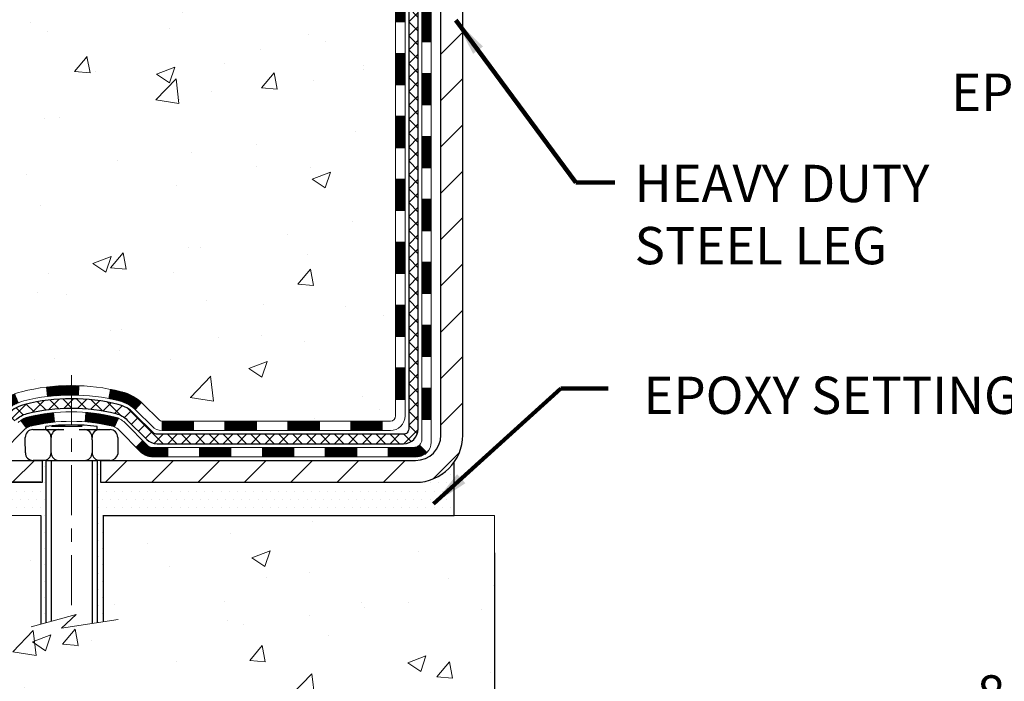
# Model space of a CAD drawing. Extents: x -3 to 3254, y -422 to 1977.
# Drawn here: x 14 to 21, y -408 to -403 of the extents above; entities that cross this region are included whole.
import ezdxf

# ---------------------------------------------------------------- set-up
doc = ezdxf.new("R2010")
doc.units = 0
doc.header["$LTSCALE"] = 5
doc.header["$MEASUREMENT"] = 0
doc.linetypes.add('CENTERX2', pattern=[4, 2.5, -0.5, 0.5, -0.5])
doc.layers.get('DEFPOINTS').update_dxf_attribs({"linetype": 'CONTINUOUS'})
for name, color, linetype, lineweight in [('CENTERLINE - L', 1, 'CENTERX2', 18), ('CONCRETE - H', 130, 'CONTINUOUS', 9), ('CONCRETE - L', 132, 'CONTINUOUS', 13), ('DECK COAT - H', 20, 'CONTINUOUS', 20), ('DECK COAT - L', 22, 'CONTINUOUS', 18), ('DIMS', 50, 'CONTINUOUS', 25), ('MIG FOOT - H', 251, 'CONTINUOUS', 20), ('MIG FOOT - L', 7, 'CONTINUOUS', 30), ('PVC SIDESHEET - H', 170, 'CONTINUOUS', 20), ('PVC SIDESHEET - L', 150, 'CONTINUOUS', 25), ('SCREW - L', 1, 'CONTINUOUS', 25), ('SETTING BED - H', 210, 'CONTINUOUS', 20), ('SETTING BED - L', 212, 'CONTINUOUS', 25), ('TEXT - 4', 241, 'CONTINUOUS', 25)]:
    doc.layers.add(name, color=color, linetype=linetype, lineweight=lineweight)
doc.layers.add('DECKCOAT', color=1, linetype='CONTINUOUS')
doc.layers.add('METAL11', color=7, linetype='CONTINUOUS')
doc.styles.add('ROMANS', font='romans', dxfattribs={"width": 0.9})
doc.dimstyles.get("Standard").update_dxf_attribs({"dimtxt": 0.18, "dimasz": 0.18, "dimexe": 0.18, "dimexo": 0.0625, "dimgap": 0.09, "dimtad": 0, "dimtih": 1, "dimtoh": 1, "dimdec": 4, "dimzin": 0, "dimdsep": 46, "dimtxsty": 'Standard', "dimcen": 0.09, "dimadec": 0, "dimazin": 0, "dimtfac": 1, "dimtdec": 4, "dimtofl": 0, "dimtmove": 0, "dimatfit": 3, "dimfxl": 1, "dimtolj": 1, "dimtzin": 0, "dimarcsym": 0})
doc.dimstyles.new('STANDARD$0', dxfattribs={"dimtxt": 0.18, "dimasz": 0.18, "dimexe": 0.18, "dimexo": 0.0625, "dimgap": 0.09, "dimtad": 0, "dimtih": 1, "dimtoh": 1, "dimdec": 4, "dimzin": 0, "dimdsep": 46, "dimtxsty": 'Standard', "dimcen": 0.09, "dimadec": 0, "dimazin": 0, "dimtfac": 1, "dimtdec": 4, "dimtofl": 0, "dimtmove": 0, "dimatfit": 3, "dimfxl": 1, "dimtolj": 1, "dimtzin": 0, "dimarcsym": 0})

# ---------------------------------------------------------------- blocks, each defined once
blk = doc.blocks.new('*D31')
at = {"layer": 'DEFPOINTS', "color": 0, "transparency": 16777216}
for p in [(17.6287807483719, -406.3022759977778), (25.6287792324075, -406.3022759977778), (25.6287792324075, -407.8745329215973)]:
    blk.add_point(p, dxfattribs=at)
at = {"layer": 'DIMS', "color": 0, "lineweight": -2, "transparency": 16777216}
for p, q in [((17.6287807483719, -406.5822759977778), (17.6287807483719, -408.1545329215973)), ((25.6287792324075, -406.5822759977778), (25.6287792324075, -408.1545329215973)), ((17.9087807483719, -407.8745329215973), (20.17098331186726, -407.8745329215973)), ((25.3487792324075, -407.8745329215973), (23.01764997853392, -407.8745329215973))]:
    blk.add_line(p, q, dxfattribs=at)
at = {"layer": 'DIMS', "color": 0, "transparency": 16777216}
for points in [[(17.9087807483719, -407.8278662549307), (17.9087807483719, -407.921199588264), (17.6287807483719, -407.8745329215973)], [(25.3487792324075, -407.8278662549307), (25.3487792324075, -407.921199588264), (25.6287792324075, -407.8745329215973)]]:
    blk.add_solid(points, dxfattribs=at)
at = {"layer": 'DIMS', "color": 0, "transparency": 16777216, "insert": (21.59431664520059, -407.8745329215973), "char_height": 0.28, "attachment_point": 5}
blk.add_mtext('\\A1;8 IN\\P [203.2mm]', dxfattribs=at)

msp = doc.modelspace()

# ---------------------------------------------------------------- hatches: boundary and pattern name
at = {"layer": 'CONCRETE - H'}
h = msp.add_hatch(dxfattribs=at)
h.set_pattern_fill('AR-CONC', color=256, scale=0.196)
h.set_pattern_definition([(49.99999999999999, (1, 0), (1.405829957897477, -0.1229941845658864), [0.147, -1.617]), (355, (1, 0), (-0.27195261388148, 1.474296582052023), [0.1176, -1.2936]), (100.45144446, (1.11715249476, -0.01024951424), (1.13387733958514, 1.351302382298514), [0.12493077632, -1.374238539519999]), (46.18420000000002, (1, 0.392), (2.091793008116282, -0.32441779035443), [0.2204999999999999, -2.425499999999999]), (96.63563549, (1.1743160202, 0.36496511828), (1.831937413521488, 1.909272457518119), [0.18739627032, -2.0613589696]), (351.1841639899999, (1, 0.392), (1.831937412307355, 1.909272456529181), [0.1764, -1.94040000196]), (21, (1.196, 0.294), (1.169937822152185, -0.7891330257040641), [0.147, -1.617]), (326.0000000000001, (1.196, 0.294), (0.4768980505663002, 1.421294088291832), [0.1176, -1.2936]), (71.45144474, (1.29349481784, 0.22823891496), (1.646835858390743, 0.6321610595004535), [0.1249307724, -1.37423853952]), (37.50000000000001, (1, 0), (0.02383331642188971, 0.6524719535093706), [0, -1.27792, 0, -1.3132, 0, -1.2985]), (7.499999999999999, (1, 0), (0.5156162933866113, 0.7730469552894261), [0, -0.74872, 0, -1.24852, 0, -0.4949]), (327.5, (0.56292, 0), (1.046291974897922, -0.04420754859938432), [0, -0.49, 0, -1.5288, 0, -2.0286]), (317.5, (0.36692, 0), (1.143044891911077, 0.1962057653713427), [0, -0.637, 0, -1.01528, 0, -1.4406])])
edge = h.paths.add_edge_path()
edge.add_spline(control_points=[(9.634216537726502, -397.5462941945083), (9.512363925566364, -398.5320952145296), (11.91662137383881, -398.7827972506579), (13.49939561280071, -399.8820069667897), (14.20039109005524, -401.922355370845), (12.19937848360438, -403.3900172234593), (10.85393086667821, -404.8507119968659), (10.68390290613359, -406.0818433256337), (10.51756513677983, -406.3022759977559)], knot_values=[0, 0, 0, 0, 2.751705060341719, 4.606310363865386, 6.171255619265934, 8.209041483085649, 11.17070337192604, 11.92864509292141, 11.92864509292141, 11.92864509292141, 11.92864509292141], degree=3, periodic=0)
edge.add_line((10.51756513677981, -406.302275997758), (11.0105683047811, -406.3022759977592))
edge.add_line((11.0105683047811, -406.3022759977592), (11.01056982075808, -406.1054259892463))
edge.add_line((11.01056982075808, -406.1054259892463), (11.68025048880178, -406.1054259892462))
edge.add_arc((11.68025048850094, -406.0660559869617), 0.03937000228449961, 270.0000004378149, 300.0050937789906)
edge.add_line((11.69993852075803, -406.1001496588925), (11.83569942837586, -406.0217680623981))
edge.add_arc((11.8908143964192, -406.1172369892447), 0.1102359999984514, 89.99999999988921, 119.99818035172109, ccw=False)
edge.add_line((11.89081439641941, -406.0070009892463), (12.79877233744843, -406.0070009892463))
edge.add_arc((12.79877233737072, -405.9676309886581), 0.03937000058812146, 270.0000001130982, 300.0025472007105)
edge.add_line((12.81845885342677, -406.0017255341439), (13.49854452360742, -405.6090784065755))
edge.add_arc((13.55854446438897, -405.713001489381), 0.1200000001399215, 89.99927619957577, 119.9999673125914, ccw=False)
edge.add_line((13.55854598031303, -405.5930014892506), (13.76998584689445, -405.5930014892506))
edge.add_arc((13.76998584689463, -405.5536314892506), 0.0393699999999626, 269.9999999997415, 314.9999999999342)
edge.add_line((13.79782464086989, -405.5814702832259), (13.91429419695892, -405.4650007271736))
edge.add_arc((14.16399313939882, -405.7147057335177), 0.3531319187625552, 103.90149412010783, 134.9993042984125, ccw=False)
edge.add_arc((14.45327773239237, -406.8834755068403), 1.557170273114391, 76.097999108929, 103.90188596440981, ccw=False)
edge.add_arc((14.74256232547522, -405.7147057334016), 0.3531319186176345, 47.88305985415718, 76.09799910889922, ccw=False)
edge.add_line((14.97938882117667, -405.4527603900943), (15.10873082391569, -405.5814702832259))
edge.add_arc((15.13656961799925, -405.5536314890887), 0.03937000019097919, 225.0000000551503, 270.0022060691754)
edge.add_line((15.13657113386908, -405.5930014892505), (16.84747472037497, -405.5930014892506))
edge.add_arc((16.84747472037506, -405.5536314892507), 0.03936999999990576, 269.9999999998734, 360.0000000001655)
edge.add_line((16.88684472037496, -405.5536314892506), (16.88684472038093, -400.1925818636043))
edge.add_arc((16.84747472038106, -400.1925818636042), 0.03936999999987378, 359.9999999998346, 432.6976227628036)
edge.add_arc((16.98678676114927, -399.7453677497678), 0.4290404058596138, 233.0250989603211, 252.697622762808, ccw=False)
edge.add_arc((17.063273100958, -399.6832596576285), 0.5251995961844607, 194.307943482474, 230.4333558243561, ccw=False)
edge.add_arc((18.13322328735681, -399.3964046308117), 1.632909065609082, 184.8191964166436, 194.7829313884617, ccw=False)
edge.add_arc((17.86405681517945, -399.6303325552502), 1.361411651893386, 161.6649460398433, 175.9250205045925, ccw=False)
edge.add_arc((16.99852743744764, -399.3377776504801), 0.4478254090915157, 108.12890291727669, 162.3597440615036, ccw=False)
edge.add_arc((16.82844966888388, -398.8605940862336), 0.06004988997894418, 300.7846078929075, 346.517769344078)
edge.add_line((16.88684472038094, -398.8745943450576), (16.88684472038094, -398.685359296199))
edge.add_line((16.88684472038094, -398.685359296199), (16.98526972038061, -398.685359296199))
edge.add_line((16.98526972038061, -398.685359296199), (16.98526972038062, -398.6808067400789))
edge.add_arc((16.94589972038074, -398.6808067400787), 0.03936999999987556, 359.9999999997518, 417.0968478607485)
edge.add_line((16.96728631701647, -398.6477520825501), (16.65206837656067, -398.4438038510771))
edge.add_arc((16.83304046348716, -398.2426538568377), 0.2705775608380053, 181.4692888507576, 228.0226889059109, ccw=False)
edge.add_line((16.56255186517053, -398.2495917678895), (16.27463918495855, -398.2495917678895))
edge.add_arc((16.27343534341518, -398.1720554519526), 0.0775456608942898, 179.1104878121406, 270.8895121878187, ccw=False)
edge.add_line((16.19589902747826, -398.1708516104092), (16.19589902747826, -397.5462941945084))
edge.add_line((16.19589902747826, -397.5462941945084), (9.634216537726477, -397.5462941945084))
h.paths.add_polyline_path([(9.68006454253991, -402.6403479253684), (15.77206454253991, -402.6403479253684), (15.77206454253991, -401.2870145920352), (9.68006454253991, -401.2870145920352)], flags=25)
h = msp.add_hatch(dxfattribs=at)
h.set_pattern_fill('AR-CONC', color=256, scale=0.196)
h.set_pattern_definition([(49.99999999999999, (1.5, 0), (1.405829957897477, -0.1229941845658864), [0.147, -1.617]), (355, (1.5, 0), (-0.27195261388148, 1.474296582052023), [0.1176, -1.2936]), (100.45144446, (1.61715249476, -0.01024951424), (1.13387733958514, 1.351302382298514), [0.1249307763199999, -1.374238539519999]), (46.18420000000002, (1.5, 0.392), (2.091793008116282, -0.32441779035443), [0.2204999999999999, -2.425499999999998]), (96.63563549, (1.6743160202, 0.36496511828), (1.831937413521488, 1.909272457518119), [0.18739627032, -2.0613589696]), (351.1841639899999, (1.5, 0.392), (1.831937412307355, 1.909272456529181), [0.1764, -1.94040000196]), (21, (1.696, 0.294), (1.169937822152185, -0.7891330257040641), [0.147, -1.617]), (326.0000000000001, (1.696, 0.294), (0.4768980505663002, 1.421294088291832), [0.1176, -1.2936]), (71.45144474, (1.79349481784, 0.22823891496), (1.646835858390743, 0.6321610595004535), [0.1249307724, -1.37423853952]), (37.50000000000001, (1.5, 0), (0.02383331642188971, 0.6524719535093706), [0, -1.27792, 0, -1.3132, 0, -1.2985]), (7.499999999999999, (1.5, 0), (0.5156162933866113, 0.7730469552894261), [0, -0.74872, 0, -1.24852, 0, -0.4949]), (327.5, (1.06292, 0), (1.046291974897922, -0.04420754859938432), [0, -0.49, 0, -1.5288, 0, -2.0286]), (317.5, (0.86692, 0), (1.143044891911077, 0.1962057653713427), [0, -0.637, 0, -1.01528, 0, -1.4406])])
edge = h.paths.add_edge_path()
edge.add_line((10.51756513677983, -406.3022759977579), (14.2230539328265, -406.3022759977683))
edge.add_line((14.2230539328265, -406.3022759977683), (14.22305393282423, -407.117955340098))
edge.add_line((14.22305393282423, -407.117955340098), (14.48863836236992, -407.0447795338003))
edge.add_line((14.48863836236992, -407.0447795338003), (14.37838654758061, -407.1482238143668))
edge.add_line((14.37838654758061, -407.1482238143668), (14.69053654328846, -407.0991259476866))
edge.add_line((14.69053654328846, -407.0991259476866), (14.69053654329073, -406.3022759977695))
edge.add_line((14.69053654329073, -406.3022759977695), (17.6287807483719, -406.3022759977778))
edge.add_line((17.6287807483719, -406.3022759977778), (17.6287807483719, -408.3156225872197))
edge.add_spline(control_points=[(17.6287807483719, -408.3156225872197), (17.16768825564383, -408.2979060550563), (16.21495875785625, -408.2555028568296), (14.39031543024784, -408.9527204241855), (13.07478485264066, -406.9554694538192), (10.73456105021822, -407.4483931130952), (10.554791230598, -406.4988997148502), (10.51756513677983, -406.3022759977578)], knot_values=[0, 0, 0, 0, 1.397551146510102, 2.888565365308525, 5.206812424729737, 7.353001536624991, 7.913503546368919, 7.913503546368919, 7.913503546368919, 7.913503546368919], degree=3, periodic=0)
at = {"layer": 'DECK COAT - H'}
h = msp.add_hatch(dxfattribs=at)
h.set_pattern_fill('ANSI31', color=256, scale=0.03937, style=0)
h.set_pattern_definition([(45, (-162.1573997025909, -408.0241787774154), (-0.003479849246914297, 0.003479849246914297), [])])
h.paths.add_polyline_path([(16.95771072037374, -403.3042679318796), (16.88684472037371, -403.3042679318797), (16.88684472037394, -403.5404879318797), (16.95771072037396, -403.5404879318796)])
h.paths.add_polyline_path([(16.95771072037351, -402.8318279318796), (16.88684472037349, -402.8318279318797), (16.88684472037371, -403.0680479318797), (16.95771072037362, -403.0680479318796)])
h.paths.add_polyline_path([(16.95771072037328, -402.3593879318796), (16.88684472037326, -402.3593879318797), (16.88684472037337, -402.5956079318797), (16.9577107203734, -402.5956079318796)])
h.paths.add_polyline_path([(16.95771072037305, -401.8869479318796), (16.88684472037303, -401.8869479318797), (16.88684472037314, -402.1231679318797), (16.95771072037317, -402.1231679318796)])
h.paths.add_polyline_path([(16.95771072037283, -401.4145079318796), (16.8868447203728, -401.4145079318797), (16.88684472037292, -401.6507279318797), (16.95771072037294, -401.6507279318796)])
h.paths.add_polyline_path([(16.9577107203726, -400.9420679318796), (16.88684472037258, -400.9420679318796), (16.88684472037269, -401.1782879318797), (16.9577107203726, -401.1782879318796)])
h.paths.add_polyline_path([(16.95771072037226, -400.4696279318796), (16.88684472037235, -400.4696279318796), (16.88684472037235, -400.7058479318796), (16.95771072037237, -400.7058479318796)])
h.paths.add_polyline_path([(16.88025995192052, -400.0873323842927), (16.8625571176432, -400.07992261834), (16.84497564077142, -400.0723269815636), (16.82763687871093, -400.0643596031394), (16.81066218886715, -400.0558346122436), (16.79417292864573, -400.0465661380525), (16.77829045545232, -400.036368309742), (16.76312921899685, -400.0250726482644), (16.75294636193362, -400.0163252107541), (16.70610261925495, -400.069097201641), (16.71441832646817, -400.0764784638268), (16.72873392388945, -400.0881277285119), (16.74356667805526, -400.0990929154721), (16.75890720736529, -400.1092801955518), (16.77474612169013, -400.1185957672727), (16.79105561359372, -400.1270055968029), (16.80775048517333, -400.134661893239), (16.82473439150979, -400.1417530398544), (16.8419109876842, -400.1484674199228), (16.85918392877752, -400.1549934167177, -0.3282883506359047), (16.88684472040748, -400.1925818636043), (16.88684472040714, -400.2334079318796), (16.95771072037214, -400.2334079318796), (16.95771072040739, -400.1925802075037, 0.3282898029380504)])
h.paths.add_polyline_path([(17.15456072037002, -403.4549818032603), (17.08369472037375, -403.4549818032603), (17.08369472037387, -403.6912018032603), (17.15456072037059, -403.6912018032603)])
h.paths.add_polyline_path([(17.15456072036912, -402.9825418032603), (17.08369472037341, -402.9825418032603), (17.08369472037353, -403.2187618032603), (17.15456072036957, -403.2187618032603)])
h.paths.add_polyline_path([(17.15456072036809, -402.5101018032603), (17.08369472037307, -402.5101018032603), (17.0836947203733, -402.7463218032603), (17.15456072036855, -402.7463218032603)])
h.paths.add_polyline_path([(17.15456072036718, -402.0376618032603), (17.08369472037284, -402.0376618032603), (17.08369472037296, -402.2738818032603), (17.15456072036764, -402.2738818032603)])
h.paths.add_polyline_path([(17.15456072036616, -401.5652218032603), (17.08369472037262, -401.5652218032603), (17.08369472037273, -401.8014418032603), (17.15456072036661, -401.8014418032603)])
h.paths.add_polyline_path([(17.15456072036514, -401.0927818032603), (17.08369472037228, -401.0927818032603), (17.08369472037239, -401.3290018032603), (17.1545607203657, -401.3290018032603)])
h.paths.add_polyline_path([(17.15456072036423, -400.6203418032603), (17.08369472037205, -400.6203418032603), (17.08369472037216, -400.8565618032603), (17.15456072036468, -400.8565618032603)])
h.paths.add_polyline_path([(17.1545607203632, -400.1479018032603), (17.08369472037171, -400.1479018032603), (17.08369472037193, -400.3841218032603), (17.15456072036377, -400.3841218032603)])
h = msp.add_hatch(dxfattribs=at)
h.set_pattern_fill('ANSI31', color=256, scale=0.03937, style=0)
h.set_pattern_definition([(45, (-162.157399702591, -522.9369665386814), (-0.003479849246914297, 0.003479849246914297), [])])
h.paths.add_polyline_path([(16.95771072037476, -405.1940263252794), (16.88684472037474, -405.1940263252794), (16.88684472037485, -405.4302463252794), (16.95771072037487, -405.4302463252794)])
h.paths.add_polyline_path([(16.95771072037453, -404.7215863252794), (16.88684472037451, -404.7215863252794), (16.88684472037462, -404.9578063252794), (16.95771072037465, -404.9578063252794)])
h.paths.add_polyline_path([(16.9577107203743, -404.2491479318796), (16.88684472037428, -404.2491479318797), (16.88684472037439, -404.4853663252794), (16.95771072037442, -404.4853663252794)])
h.paths.add_polyline_path([(16.95771072037396, -403.7767079318796), (16.88684472037405, -403.7767079318797), (16.88684472037417, -404.0129279318797), (16.95771072037419, -404.0129279318796)])
h.paths.add_polyline_path([(17.15456072037298, -404.8723018032603), (17.08369472037455, -404.8723018032603), (17.08369472037466, -405.1085218032603), (17.15456072037344, -405.1085218032603)])
h.paths.add_polyline_path([(17.15456072037196, -404.3998618032603), (17.08369472037421, -404.3998618032603), (17.08369472037444, -404.6360818032603), (17.15456072037241, -404.6360818032603)])
h.paths.add_polyline_path([(17.15456072037105, -403.9274218032603), (17.08369472037398, -403.9274218032603), (17.08369472037409, -404.1636418032603), (17.1545607203715, -404.1636418032603)])
h = msp.add_hatch(dxfattribs=at)
h.set_pattern_fill('ANSI31', color=256, scale=0.03937, style=0)
h.set_pattern_definition([(45, (-167.2138379372691, -567.6791543932085), (-0.003479849246914297, 0.003479849246914297), [])])
h.paths.add_polyline_path([(15.84185763239239, -405.5930014892505), (15.60563763239261, -405.5930014892505), (15.60563763239261, -405.6638674892506), (15.84185763239239, -405.6638674892506)])
h.paths.add_polyline_path([(15.36941763239238, -405.5930014892505), (15.13656961789095, -405.5930014892505, -0.02144170134057288), (15.13319763239215, -405.5928568205276), (15.1331976323926, -405.6638674892506), (15.36941763239238, -405.6638674892506)])
h.paths.add_polyline_path([(14.97938882117674, -405.4527603900943, 0.1237366593047226), (14.82740648596305, -405.3719177225586, 0.01313217533143259), (14.74753140330258, -405.3543600642962), (14.73414007352758, -405.4239493037148, -0.01313217533147817), (14.81038008319367, -405.4407079221857, -0.1237366593049013), (14.93186282434808, -405.5053272007398)])
h.paths.add_polyline_path([(15.65012573239246, -405.7898514892506), (15.41390573239269, -405.7898514892506), (15.41390573239269, -405.8607174892506), (15.65012573239246, -405.8607174892506)])
h.paths.add_polyline_path([(14.80564706394514, -405.5717219795727, 0.04324640446576285), (14.78011092271472, -405.5630016104116, 0.04070359398944642), (14.56186681739055, -405.5274962827867), (14.55620985979786, -405.5981361354677, -0.04070359398944876), (14.76308451994535, -405.6317918100387, -0.04324640446531137), (14.77704130381644, -405.6365579298122)])
h.paths.add_polyline_path([(15.17768573239246, -405.7898514892506), (15.0550316781379, -405.7898514892506, -0.1989123673794921), (15.02719288416258, -405.7783202832259), (14.98849696053676, -405.7396243596002), (14.93838713138112, -405.7897341887558), (14.97708305500694, -405.8284301123815, 0.198912367379553), (15.05503167813779, -405.8607174892506), (15.17768573239246, -405.8607174892506)])
h.paths.add_polyline_path([(14.50735278526193, -405.3272444352677, 0.008683585791257758), (14.45327773239242, -405.326305233726), (14.45327773239242, -405.3971712337259, -0.008683585791259676), (14.50489185805136, -405.3980676926996)])
h.paths.add_polyline_path([(14.45327773239242, -405.326305233726, 0.03014854381015566), (14.26600334759294, -405.3376076068343), (14.27452610633193, -405.4079592417796, -0.03014854381015595), (14.45327773239242, -405.3971712337259)])
h.paths.add_polyline_path([(14.3193399233277, -405.5297650840582, 0.03601941678383571), (14.12644454207057, -405.5630016104115, 0.0935601540946129), (14.07372413747876, -405.5871300876254), (14.11465659556691, -405.6449792348175, -0.09356015409565223), (14.14347094483994, -405.6317918100386, -0.03601941678380825), (14.32631742485037, -405.6002867433446)])
h.paths.add_polyline_path([(13.95103837304955, -405.8068641491105), (13.90092854389414, -405.7567543199547), (13.87936258062305, -405.7783202832259, -0.1989123673796988), (13.85152378664761, -405.7898514892506), (13.70427998664755, -405.7898514892506), (13.70427998664755, -405.8607174892506), (13.85152378664773, -405.8607174892506, 0.1989123673795969), (13.92947240977858, -405.8284301123815)])
h.paths.add_polyline_path([(13.96440099415738, -405.5151135882492, -0.09785809462208828), (14.05532067960885, -405.4541978730295), (14.02803724926471, -405.3887944756816, 0.09785809462147925), (13.91429116500265, -405.4650037590931), (13.83495060217265, -405.5443443219231), (13.88506043132807, -405.5944541510787)])
h = msp.add_hatch(dxfattribs=at)
h.set_pattern_fill('ANSI31', color=256, scale=0.03937, style=0)
h.set_pattern_definition([(45, (-158.370340684873, -567.5794590685009), (-0.003479849246914297, 0.003479849246914297), [])])
h.paths.add_polyline_path([(16.31429763239239, -405.5930014892506), (16.07807763239262, -405.5930014892506), (16.07807763239262, -405.6638674892506), (16.31429763239239, -405.6638674892506)])
h.paths.add_polyline_path([(16.12256573239247, -405.7898514892506), (15.88634573239269, -405.7898514892506), (15.88634573239269, -405.8607174892506), (16.12256573239247, -405.8607174892506)])
h.paths.add_polyline_path([(16.59500573239248, -405.7898514892506), (16.3587857323927, -405.7898514892506), (16.3587857323927, -405.8607174892506), (16.59500573239248, -405.8607174892506)])
edge = h.paths.add_edge_path()
edge.add_arc((17.02463972037506, -405.7307964892506), 0.05905499999999223, 269.99999999997243, 314.9999999999805, ccw=False)
edge.add_line((17.02463972037506, -405.7898514892506), (16.83122573239282, -405.7898514892506))
edge.add_line((16.83122573239271, -405.7898514892506), (16.83122573239271, -405.8607174892506))
edge.add_line((16.83122573239271, -405.8607174892506), (17.0443247203747, -405.8607174892506))
edge.add_arc((17.04432472037618, -405.750481489257), 0.1102359999936198, 269.9999999992762, 315.0000000019324)
edge.add_line((17.12227334350521, -405.8284301123807), (17.06639791133798, -405.7725546802135))
h.paths.add_polyline_path([(17.15456072037389, -405.3447418032602), (17.08369472037478, -405.3449104362821), (17.08369472037489, -405.5811304362821), (17.15456072037446, -405.5809618032602)])
h.paths.add_polyline_path([(16.7867376323924, -405.5930014892506), (16.55051763239262, -405.5930014892506), (16.55051763239262, -405.6638674892506), (16.7867376323924, -405.6638674892506)])
at = {"layer": 'MIG FOOT - H'}
h = msp.add_hatch(dxfattribs=at)
h.set_pattern_fill('ANSI31', color=256, scale=1.9685, style=0)
h.set_pattern_definition([(45, (-929.0921673904575, -865.1089609200044), (-0.1739924623457148, 0.1739924623457148), [])])
h.paths.add_polyline_path([(17.22677923239351, -398.7834589977683), (17.39077923239349, -398.7834589977684), (17.39077923239281, -399.3459589977683), (17.22677923239305, -399.3459589977683)])
edge = h.paths.add_edge_path()
edge.add_line((17.22677923239305, -399.7209589977683), (17.3907792323927, -399.7209589977683))
edge.add_line((17.3907792323927, -399.7209589977683), (17.39077923239293, -405.6979464977682))
edge.add_arc((17.03644923239281, -405.6979464977681), 0.3543300000001182, 270.00000000001836, 359.9999999999908, ccw=False)
edge.add_line((17.03644923239292, -406.0522764977682), (14.67202926339305, -406.0522764977682))
edge.add_line((14.67202926339305, -406.0522764977682), (14.67202926339317, -405.8882764977682))
edge.add_line((14.67202926339317, -405.8882764977682), (17.03644923239292, -405.8882764977682))
edge.add_arc((17.03644923239304, -405.6979464977682), 0.1903299999999604, 269.9999999999658, 360.0000000000171)
edge.add_line((17.22677923239294, -405.6979464977682), (17.22677923239305, -399.7209589977683))
h.paths.add_polyline_path([(13.70327923239315, -405.8882764977682), (14.23452620139315, -405.8882764977683), (14.23452620139292, -406.0522764977682), (13.70327923239293, -406.0522764977682)])
at = {"layer": 'PVC SIDESHEET - H'}
h = msp.add_hatch(dxfattribs=at)
h.set_pattern_fill('ANSI37', color=256, scale=0.59055, style=0)
h.set_pattern_definition([(45, (-162.1573997025909, -408.0241787774154), (-0.05219773870371446, 0.05219773870371446), []), (135, (-162.1573997025909, -408.0241787774154), (-0.05219773870371446, -0.05219773870371446), [])])
edge = h.paths.add_edge_path()
edge.add_line((17.05613572037467, -405.6520564892506), (17.05613572037398, -400.1300395713068))
edge.add_line((17.05613572037398, -400.1300395713069), (16.98526972037976, -400.1300395713069))
edge.add_line((16.98526972037976, -400.1300395713069), (16.98526972037464, -405.6520564892506))
edge.add_arc((16.94589972037468, -405.6520564892507), 0.0393699999999626, -90.00000000008271, 1.2397549653542228e-10, ccw=False)
edge.add_line((16.94589972037457, -405.6914264892507), (15.09580064801403, -405.6914264892506))
edge.add_arc((15.09580064801414, -405.6520564892507), 0.03936999999984758, 224.9999999999986, 270, ccw=False)
edge.add_line((15.06796185403894, -405.6798952832259), (14.92266731484474, -405.5346007440318))
edge.add_arc((14.74256232547569, -405.7147057334008), 0.2547069186167359, 44.99999999999887, 76.09799910892326)
edge.add_arc((14.45327773239242, -406.8834755068403), 1.458745273114343, 76.09799910892217, 89.99999999999889)
edge.add_line((14.45327773239242, -405.4247302337259), (14.45327773239242, -405.4955962337259))
edge.add_arc((14.4532777323923, -406.8834755068404), 1.387879273114407, 76.0979991089194, 89.99999999999773, ccw=False)
edge.add_arc((14.7425623254758, -405.7147057334007), 0.1838409186166491, 44.999999999980616, 76.09799910891797, ccw=False)
edge.add_line((14.87255748568921, -405.5847105731874), (15.01785202488318, -405.7300051123814))
edge.add_arc((15.09580064801403, -405.6520564892506), 0.1102359999999188, 224.9999999999793, 270.0000000000148)
edge.add_line((15.09580064801414, -405.7622924892506), (16.94589972037468, -405.7622924892506))
edge.add_arc((16.94589972037468, -405.6520564892506), 0.1102359999999862, 270, 360)
edge = h.paths.add_edge_path()
edge.add_arc((14.45327773239242, -406.8834755068403), 1.458745273114317, 90.00000000000333, 103.9020008910643)
edge.add_arc((14.16399313930927, -405.7147057334004), 0.2547069186164337, 103.9020008910608, 134.9999999999958)
edge.add_line((13.98388814994055, -405.5346007440316), (13.83859361074624, -405.6798952832259))
edge.add_arc((13.81075481677081, -405.6520564892506), 0.03937000000000068, 270, 315.0000000000109, ccw=False)
edge.add_line((13.81075481677081, -405.6914264892506), (13.58491750440148, -405.6914264892506))
edge.add_arc((13.58491750440148, -405.8114264892506), 0.1200000000000032, 90, 120.0000000000007)
edge.add_line((13.52491750440154, -405.7075034407965), (12.8448312733033, -406.1001514093932))
edge.add_arc((12.8251462733032, -406.0660559892463), 0.03936999999995549, 270, 300.0000000000537, ccw=False)
edge.add_line((12.8251462733032, -406.1054259892463), (11.88026523671342, -406.1054259892463))
edge.add_line((11.88026523671342, -406.1054259892463), (11.88026523671342, -406.1762919892462))
edge.add_line((11.88026523671342, -406.1762919892462), (12.8251462733032, -406.1762919892462))
edge.add_arc((12.82514627330331, -406.0660559892463), 0.1102359999999025, 269.9999999999853, 300.0000000000077)
edge.add_line((12.88026427330319, -406.1615231656578), (13.56247005647779, -405.7676514730992))
edge.add_arc((13.58247005647777, -405.8022924892505), 0.03999999999995452, 90, 120.0000000000075, ccw=False)
edge.add_line((13.58247005647777, -405.7622924892506), (13.81075481677081, -405.7622924892505))
edge.add_arc((13.81075481677081, -405.6520564892506), 0.1102359999999978, 270.0000000000148, 314.9999999999749)
edge.add_line((13.88870343990166, -405.7300051123815), (14.0339979790962, -405.5847105731871))
edge.add_arc((14.16399313930938, -405.7147057334003), 0.1838409186163035, 103.902000891054, 134.9999999999639, ccw=False)
edge.add_arc((14.45327773239253, -406.8834755068403), 1.387879273114356, 90.00000000000591, 103.90200089106179, ccw=False)
edge.add_line((14.45327773239242, -405.495596233726), (14.45327773239242, -405.424730233726))
at = {"layer": 'SETTING BED - H', "linetype": 'Continuous'}
h = msp.add_hatch(dxfattribs=at)
h.set_pattern_fill('DOTS', color=256, scale=0.9842500000000001, style=0)
h.set_pattern_definition([(7.016477563892661e-15, (5.642263930621223, -415.6532797636578), (0.0307578125, 0.061515625), [0, -0.061515625])])
edge = h.paths.add_edge_path()
edge.add_line((14.69053654329073, -406.3022759977695), (14.69053654328846, -407.0991259476866))
edge.add_line((14.69053654328846, -407.0991259476866), (14.64613451349456, -407.1061099136296))
edge.add_line((14.64613451349456, -407.1061099136296), (14.64613451349456, -405.8882764977682))
edge.add_line((14.64613451349456, -405.8882764977682), (14.67202926339237, -405.8882764977682))
edge.add_line((14.67202926339237, -405.8882764977682), (14.67202926339237, -406.0522764977682))
edge.add_line((14.67202926339237, -406.0522764977682), (17.03644923239292, -406.0522764977682))
edge.add_arc((17.03644923239282, -405.697946497768), 0.354330000000175, 270.0000000000161, 325.0668953299093)
edge.add_line((17.32693646451528, -405.9008428182718), (17.32729398024824, -406.3022759977769))
edge.add_line((17.32729398024824, -406.3022759977769), (14.69053654329073, -406.3022759977695))
h.paths.add_polyline_path([(14.26042095128983, -405.8882764977682), (14.23452620139235, -405.8882764977682), (14.23452620139235, -406.0522764977682), (13.33230748226893, -406.0522764977657), (12.89929564640115, -406.3022759977645), (14.2230539328265, -406.3022759977683), (14.22305393282423, -407.117955340098), (14.26042095128983, -407.107659699989)])

# ---------------------------------------------------------------- linework, layer by layer
at = {"layer": 'CENTERLINE - L', "ltscale": 0.03}
msp.add_line((14.45327773239242, -405.2491778838524), (14.45327773239242, -407.0537229510621), dxfattribs=at)
at = {"layer": 'CONCRETE - L'}
for p, q in [((14.2230539328265, -406.3022759977683), (10.51756513677983, -406.3022759977579)), ((14.2230539328265, -406.3022759977683), (14.22305393282423, -407.117955340098)), ((14.69053654328846, -407.0991259476866), (14.69053654329073, -406.3022759977695)), ((17.6287807483719, -406.3022759977778), (14.69053654329073, -406.3022759977695)), ((17.6287807483719, -406.3022759977779), (17.6287807483719, -408.3156225872197))]:
    msp.add_line(p, q, dxfattribs=at)
msp.add_lwpolyline([(14.14953051697094, -407.1382130609517), (14.48863836236992, -407.0447795338003), (14.37838654758061, -407.1482238143668), (14.80268900467265, -407.0814855611012)], dxfattribs=at)
at = {"layer": 'DECK COAT - L'}
for p, q in [((16.95771072037601, -402.5956079318796), (16.88684472037599, -402.5956079318797)), ((17.15456072036934, -402.7463218032603), (17.08369472036932, -402.7463218032603)), ((16.95771072037624, -402.8318279318796), (16.88684472037621, -402.8318279318797)), ((17.15456072036946, -402.9825418032603), (17.08369472036943, -402.9825418032603)), ((16.95771072037624, -403.0680479318796), (16.88684472037621, -403.0680479318797)), ((17.15456072037071, -403.2187618032603), (17.08369472037068, -403.2187618032603)), ((16.9577107203776, -403.3042679318796), (16.88684472037758, -403.3042679318797)), ((17.15456072037082, -403.4549818032603), (17.0836947203708, -403.4549818032603)), ((16.9577107203776, -403.5404879318796), (16.88684472037758, -403.5404879318797)), ((17.15456072037093, -403.6912018032603), (17.08369472037091, -403.6912018032603)), ((16.95771072037783, -403.7767079318796), (16.88684472037781, -403.7767079318797)), ((17.15456072037139, -403.9274218032603), (17.08369472037137, -403.9274218032603)), ((16.95771072037828, -404.0129279318796), (16.88684472037826, -404.0129279318797)), ((17.15456072037184, -404.1636418032603), (17.08369472037182, -404.1636418032603)), ((16.95771072037908, -404.2491479318796), (16.88684472037906, -404.2491479318797)), ((17.15456072037275, -404.3998618032603), (17.08369472037273, -404.3998618032603)), ((16.95771072037362, -404.4853663252794), (16.8868447203736, -404.4853663252794)), ((17.15456072037287, -404.6360818032603), (17.08369472037284, -404.6360818032603)), ((16.95771072037419, -404.7215863252794), (16.88684472037417, -404.7215863252794)), ((17.15456072037332, -404.8723018032603), (17.0836947203733, -404.8723018032603)), ((16.95771072037419, -404.9578063252794), (16.88684472037417, -404.9578063252794)), ((17.15456072037423, -405.1085218032603), (17.08369472037421, -405.1085218032603)), ((16.95771072037442, -405.1940263252794), (16.88684472037439, -405.1940263252794)), ((14.27452610633193, -405.4079592417796), (14.26600334759294, -405.3376076068343)), ((14.50489185805136, -405.3980676926996), (14.50735278526193, -405.3272444352677)), ((14.73414007352758, -405.4239493037148), (14.74753140330258, -405.3543600642962)), ((17.15456072037435, -405.3447418032603), (17.08369472037432, -405.3447418032603)), ((14.93186282434808, -405.5053272007397), (14.97938882117651, -405.4527603900945)), ((16.95771072037453, -405.4302463252794), (16.88684472037451, -405.4302463252794)), ((14.32631742485037, -405.6002867433446), (14.3193399233277, -405.5297650840583)), ((14.55620985979786, -405.5981361354677), (14.56186681739055, -405.5274962827867)), ((14.1146565955668, -405.6449792348175), (14.07372413747853, -405.5871300876252)), ((14.77704130381644, -405.6365579298122), (14.80564706394525, -405.5717219795723)), ((15.13319763239215, -405.5930014892506), (15.1331976323926, -405.6638674892506)), ((15.36941763239238, -405.5930014892506), (15.36941763239238, -405.6638674892507)), ((15.60563763239261, -405.5930014892506), (15.60563763239261, -405.6638674892506)), ((15.84185763239239, -405.5930014892506), (15.84185763239239, -405.6638674892506)), ((16.07807763239262, -405.5930014892506), (16.07807763239262, -405.6638674892506)), ((16.31429763239239, -405.5930014892506), (16.31429763239239, -405.6638674892506)), ((16.55051763239262, -405.5930014892506), (16.55051763239262, -405.6638674892506)), ((16.7867376323924, -405.5930014892506), (16.7867376323924, -405.6638674892506)), ((17.15456072037435, -405.5809618032603), (17.08369472037432, -405.5809618032603)), ((15.17768573239246, -405.7898514892506), (15.17768573239246, -405.8607174892506)), ((15.41390573239269, -405.7898514892506), (15.41390573239269, -405.8607174892506)), ((15.65012573239246, -405.7898514892506), (15.65012573239246, -405.8607174892506)), ((15.88634573239269, -405.7898514892506), (15.88634573239269, -405.8607174892506)), ((16.12256573239247, -405.7898514892506), (16.12256573239247, -405.8607174892506)), ((16.3587857323927, -405.7898514892506), (16.3587857323927, -405.8607174892506)), ((16.59500573239248, -405.7898514892506), (16.59500573239248, -405.8607174892506)), ((16.83122573239271, -405.7898514892506), (16.83122573239271, -405.8607174892506)), ((17.06639791133787, -405.7725546802135), (17.12227334350521, -405.8284301123807))]:
    msp.add_line(p, q, dxfattribs=at)
for points in [[(17.08369472037171, -400.1150846954676), (17.083694720375, -405.7307964892506, -0.414213562373095), (17.02463972037506, -405.7898514892506)], [(17.04432472037481, -405.8607174892506, 0.414213562373095), (17.1545607203748, -405.7504814892506), (17.1545607203632, -400.1150846954673)], [(16.847474720375, -405.6638674892506, 0.414213562373095), (16.95771072037499, -405.5536314892506), (16.95771072037214, -400.1925802075037)], [(16.88684472037212, -400.1925818636043), (16.88684472037496, -405.5536314892506, -0.414213562373095), (16.847474720375, -405.5930014892506)], [(16.847474720375, -405.5930014892506), (15.13656961789084, -405.5930014892505, -0.1989123673796998), (15.10873082391563, -405.5814702832259), (14.99226429978298, -405.4650037590935, 0.1365295740960137), (14.82740648596282, -405.3719177225585, 0.1219165551892847), (14.07914897882202, -405.3719177225585, 0.1365295740960137), (13.91429116500231, -405.4650037590934)], [(13.9644009941575, -405.515113588249, -0.1365295740960137), (14.09617538159139, -405.4407079221856, -0.1219165551892847), (14.81038008319356, -405.4407079221857, -0.1365295740960137), (14.94215447062745, -405.515113588249), (15.05862099475999, -405.6315801123815, 0.1903426122985657), (15.1331976323926, -405.6638674892506), (16.847474720375, -405.6638674892506)], [(17.02463972037506, -405.7898514892506), (15.05503167813768, -405.7898514892506, -0.1989123673796998), (15.02719288416247, -405.7783202832259), (14.8530703299065, -405.60419772897, 0.1365295740960137), (14.78011092271472, -405.5630016104116, 0.1219165551892847), (14.12644454207023, -405.5630016104116, 0.1365295740960137), (14.05348513487879, -405.60419772897)], [(13.92947240977858, -405.8284301123815), (14.10359496403444, -405.6543075581255, -0.1365295740960137), (14.1434709448396, -405.6317918100387, -0.1219165551892847), (14.76308451994523, -405.6317918100387, -0.1365295740960137), (14.80296050075085, -405.6543075581256), (14.97708305500683, -405.8284301123815, 0.1989123673796998), (15.05503167813768, -405.8607174892506), (17.04432472037481, -405.8607174892506)]]:
    msp.add_lwpolyline(points, format="xyb", dxfattribs=at)
at = {"layer": 'DECKCOAT'}
msp.add_line((14.93838713138112, -405.7897341887558), (14.98849696053676, -405.7396243596002), dxfattribs=at)
at = {"layer": 'METAL11'}
for p, q in [((14.67202926339305, -406.0522764977682), (14.67202926339305, -406.0522764977682)), ((14.67202926339283, -406.0522764977682), (14.67202926339283, -406.0522764977682)), ((14.6720292633926, -406.0522764977682), (14.6720292633926, -406.0522764977682))]:
    msp.add_line(p, q, dxfattribs=at)
at = {"layer": 'MIG FOOT - L'}
for p, q in [((17.22677923239294, -405.6979464977682), (17.22677923239305, -399.7209589977683)), ((17.39077923239293, -405.6979464977682), (17.3907792323927, -399.7209589977683)), ((13.70327923239293, -405.8882764977682), (14.23452620139303, -405.8882764977682)), ((14.23452620139303, -406.0522764977682), (14.23452620139303, -405.8882764977683)), ((14.67202926339317, -405.8882764977681), (14.67202926339305, -406.0522764977682)), ((14.67202926339305, -405.8882764977682), (17.03644923239292, -405.8882764977682)), ((13.70327923239293, -406.0522764977682), (14.23452620139303, -406.0522764977682)), ((14.67202926339305, -406.0522764977682), (17.03644923239292, -406.0522764977682))]:
    msp.add_line(p, q, dxfattribs=at)
for radius in [0.3543300000000045, 0.1903300000000045]:
    msp.add_arc((17.03644923239292, -405.6979464977682), radius, 270, 0, dxfattribs=at)
at = {"layer": 'PVC SIDESHEET - L'}
for points in [[(16.94589972037468, -405.7622924892506, 0.414213562373095), (17.05613572037467, -405.6520564892506), (17.05613572037216, -400.1150846954678)], [(16.98526972037225, -400.130039571307), (16.98526972037464, -405.6520564892506, -0.414213562373095), (16.94589972037468, -405.6914264892506)], [(16.94589972037468, -405.6914264892506), (15.09580064801403, -405.6914264892505, -0.1989123673796998), (15.06796185403882, -405.6798952832259), (14.92266731484474, -405.5346007440317, 0.1365295740960137), (14.80375870433877, -405.4674596664851, 0.1219165551892847), (14.10279676044618, -405.467459666485, 0.1365295740960137), (13.98388814994032, -405.5346007440317)], [(14.03399797909597, -405.5847105731873, -0.1365295740960137), (14.11982316321555, -405.5362498661121, -0.1219165551892847), (14.7867323015694, -405.5362498661122, -0.1365295740960137), (14.8725574856891, -405.5847105731872), (15.01785202488318, -405.7300051123814, 0.1989123673796998), (15.09580064801403, -405.7622924892506), (16.94589972037468, -405.7622924892506)]]:
    msp.add_lwpolyline(points, format="xyb", dxfattribs=at)
at = {"layer": 'SCREW - L'}
for p, q in [((14.16399256073887, -405.6568483604454), (14.27970662940029, -405.6568483604454)), ((14.2610043770625, -405.6568483604454), (14.2610043770625, -405.6328706943762)), ((14.27970662940029, -405.6568483604454), (14.39542069806171, -405.6568483604454)), ((14.53408368612341, -405.6331781186435), (14.30265554880057, -405.6331781186435)), ((14.51113476672313, -405.6568483604454), (14.62684883538455, -405.6568483604454)), ((14.62684883538455, -405.6568483604454), (14.74256290404596, -405.6568483604454)), ((14.64521680463318, -405.6568483604454), (14.64521680463318, -405.6328706943762)), ((14.10613552640794, -405.7339910728863), (14.10613552640794, -405.7147053947761)), ((14.10691375052297, -405.8304194634375), (14.10613552640794, -405.7339910728863)), ((14.29990362784124, -405.7339910728863), (14.29990362784124, -405.7147053947761)), ((14.29990362784124, -405.8398770448344), (14.29990362784124, -405.7339910728863)), ((14.60748528888567, -405.7339910728863), (14.60748528888567, -405.7147053947761)), ((14.60748528888567, -405.7339910728863), (14.60748528888567, -405.8398770448344)), ((14.80041993837645, -405.7147053947761), (14.80041993837645, -405.7339910728863)), ((14.80041993837645, -405.7339910728863), (14.80041993837645, -405.8398770448344)), ((14.26042095128983, -405.8882764977682), (14.16477078485346, -405.8882764977682)), ((14.26042095128983, -405.8882764977682), (14.26042095128983, -407.1078219898489)), ((14.26042095128983, -405.8882764977682), (14.64613451349456, -405.8882764977682)), ((14.29998214474849, -405.8882764977682), (14.29998214474849, -407.0964820030368)), ((14.60866730558169, -405.8882764977682), (14.60866730558169, -407.1116889455828)), ((14.64613451349456, -405.8882764977682), (14.64613451349456, -407.1065091979452)), ((14.74334112816055, -405.8882764977682), (14.64613451349456, -405.8882764977682))]:
    msp.add_line(p, q, dxfattribs=at)
for centre, radius, start, end in [((14.16399256073887, -405.7147053947761), 0.05785703433070866, 90, 180), ((14.24204659351076, -405.7147053947761), 0.05785703433070866, 0, 90), ((14.45311059084784, -407.2614860447891), 1.639906325670983, 83.27266067357623, 96.72733932642377), ((14.35776066217218, -405.7147053947761), 0.05785703433070866, 90, 180), ((14.54962825455473, -405.7147053947761), 0.05785703433070866, 0, 90), ((14.66534232321615, -405.7147053947761), 0.05785703433070866, 90, 180), ((14.74256290404596, -405.7147053947761), 0.05785703433070866, 0, 90), ((14.16477078485346, -405.8304194634375), 0.05785703433070866, 180, 270), ((14.24282481762534, -405.8304194634375), 0.05785703433070866, 270, 0), ((14.35853888628676, -405.8304194634375), 0.05785703433070866, 180, 270), ((14.55040647866977, -405.8304194634375), 0.05785703433070866, 270, 0), ((14.66612054733119, -405.8304194634375), 0.05785703433070866, 180, 270), ((14.74334112816055, -405.8304194634375), 0.05785703433065947, 269.9999999999739, 350.591943994424)]:
    msp.add_arc(centre, radius, start, end, dxfattribs=at)
at = {"layer": 'SETTING BED - L'}
for p, q in [((17.32729398024824, -406.3022759977769), (17.32729317663975, -405.9003311537937)), ((14.22305393282718, -406.0522764977682), (13.33230748226893, -406.0522764977657)), ((14.2230539328265, -406.3022759977683), (14.22305393282423, -407.117955340098)), ((14.69053654329073, -406.3022759977695), (14.69053654328846, -407.0991259476866)), ((14.69053654329073, -406.3022759977695), (17.32729398024824, -406.3022759977769))]:
    msp.add_line(p, q, dxfattribs=at)

# ---------------------------------------------------------------- texts
at = {"layer": 'TEXT - 4', "insert": (21.0584967345222, -402.9839968512948), "char_height": 0.28, "attachment_point": 1, "style": 'ROMANS'}
msp.add_mtext('EPOXY ADHESIVE', dxfattribs=at)
at = {"layer": 'TEXT - 4', "char_height": 0.28, "style": 'ROMANS'}
for s, width, insert, attachment_point in [('HEAVY DUTY\\PSTEEL LEG', 2.651321366391926, (18.68126765425198, -403.6686117077984), 1), ('EPOXY SETTING BED', 3.816493692668701, (22.39180223377783, -405.2592082428906), 3)]:
    msp.add_mtext_dynamic_manual_height_columns(s, width=width, gutter_width=90, heights=[0], dxfattribs=dict(at, insert=insert, attachment_point=attachment_point))

# ---------------------------------------------------------------- dimensions: what is measured, and where the dimension line sits
at = {"layer": 'DIMS'}
dim = msp.add_linear_dim(base=(25.6287792324075, -407.8745329215973), p1=(17.6287807483719, -406.3022759977778), p2=(25.6287792324075, -406.3022759977778), text='<>\\P[]', dimstyle='STANDARD$0', override={"dimtxt": 0.28, "dimasz": 0.28, "dimexe": 0.28, "dimexo": 0.28, "dimgap": 0.28, "dimlunit": 5, "dimpost": ' IN', "dimfrac": 2}, dxfattribs=at)
dim.commit()
dim.dimension.update_dxf_attribs({"geometry": '*D31', "text_midpoint": (21.59431664520059, -407.8745329215973), "dimtype": 160})

# ---------------------------------------------------------------- leaders
at = {"layer": 'TEXT - 4'}
for points in [[(17.33920012321931, -402.5828389347732), (18.23892867347568, -403.8004674536338), (18.53370238052786, -403.8004674536338)], [(17.1724603927214, -406.2134061092507), (18.12716085712499, -405.347015547138), (18.48384044350759, -405.347015547138)]]:
    msp.add_leader(points, dimstyle='Standard', override={"dimtxt": 0.7, "dimasz": 0.28, "dimexe": 0.5, "dimexo": 0.5, "dimtih": 0, "dimtoh": 0, "dimtxsty": 'ROMANS', "dimdle": 0.05, "dimclrd": 256, "dimclre": 256, "dimclrt": 256, "dimtfac": 0.3, "dimlwd": 65535, "dimlwe": 65535}, dxfattribs=at)

doc.saveas('drawing.dxf')
